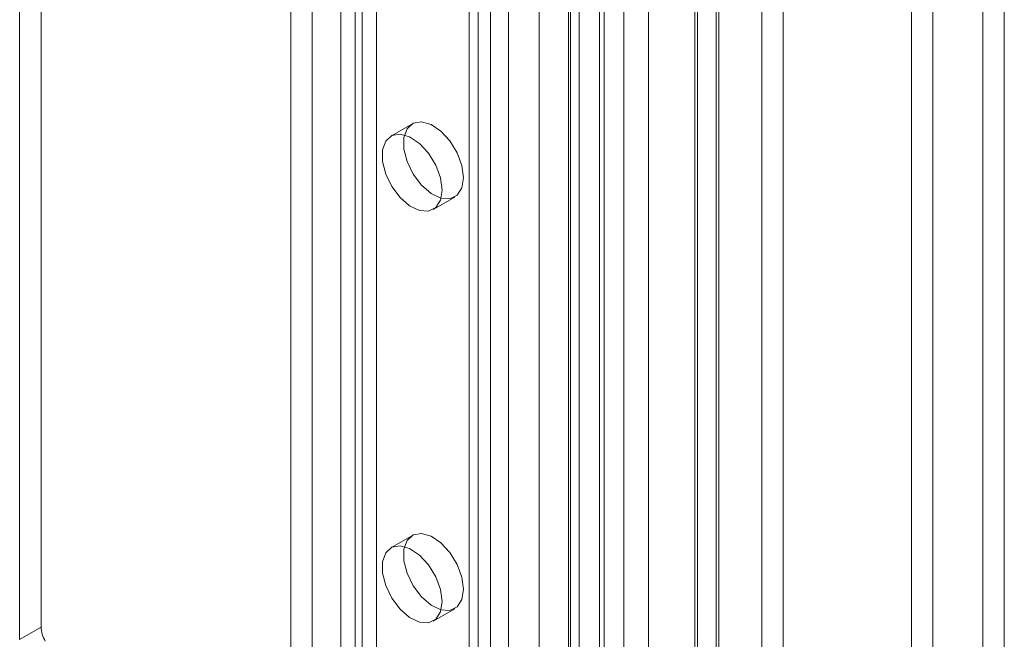
# Model space of a CAD drawing. Units: millimetres. Extents: x 0 to 420, y 0 to 297.
# Drawn here: x 341 to 358, y 159 to 169 of the extents above; entities that cross this region are included whole.
import ezdxf

# ---------------------------------------------------------------- set-up
doc = ezdxf.new("R2010")
doc.units = ezdxf.units.MM

msp = doc.modelspace()

# ---------------------------------------------------------------- linework, layer by layer
at = {"color": 7, "linetype": 'Continuous', "lineweight": 15}
for p, q in [((357.684, 94.922), (357.684, 201.968)), ((357.33, 201.764), (357.33, 94.718)), ((353.677, 199.732), (353.677, 93.348)), ((354.031, 93.144), (354.031, 199.528)), ((352.97, 93.737), (352.97, 199.343)), ((352.616, 93.533), (352.616, 199.139)), ((352.925, 104.065), (352.925, 198.319)), ((351.399, 103.988), (351.399, 198.242)), ((352.572, 103.861), (352.572, 198.115)), ((350.663, 103.044), (350.663, 197.972)), ((351.809, 198.077), (351.809, 103.823)), ((350.516, 102.85), (350.516, 197.803)), ((351.072, 102.879), (351.072, 197.806)), ((350.999, 197.728), (350.999, 102.776)), ((350, 100.84), (350, 197.59)), ((350.483, 100.765), (350.483, 197.515)), ((349.199, 196.757), (349.199, 108.298)), ((348.845, 196.553), (348.845, 108.094)), ((348.992, 107.89), (348.992, 196.349)), ((349.492, 107.89), (349.492, 196.349)), ((348.845, 107.686), (348.845, 196.145)), ((349.199, 107.482), (349.199, 195.941)), ((346.252, 106.598), (346.252, 195.056)), ((346.959, 195.056), (346.959, 106.598)), ((345.899, 106.393), (345.899, 194.852)), ((347.313, 194.852), (347.313, 106.393)), ((341.774, 187.322), (341.774, 158.968)), ((341.42, 187.118), (341.42, 158.764)), ((356.152, 112.858), (356.152, 183.08)), ((356.505, 112.654), (356.505, 182.876)), ((347.077, 175.682), (347.077, 131.822)), ((346.724, 175.478), (346.724, 131.618)), ((347.906, 167.287), (347.552, 167.083)), ((348.252, 165.871), (348.606, 166.075)), ((347.906, 160.483), (347.552, 160.279)), ((348.252, 159.066), (348.606, 159.27)), ((341.774, 158.968), (341.42, 158.764))]:
    msp.add_line(p, q, dxfattribs=at)
at = {"color": 7, "linetype": 'Continuous', "lineweight": 15, "flags": 128}
for points in [[(348.751, 166.395), (348.724, 166.225), (348.646, 166.104), (348.527, 166.046), (348.377, 166.057), (348.215, 166.135), (348.057, 166.272), (347.921, 166.454), (347.82, 166.66), (347.768, 166.869), (347.768, 167.057), (347.82, 167.204), (347.921, 167.295), (348.057, 167.319), (348.215, 167.274), (348.377, 167.165), (348.527, 167.003), (348.646, 166.807), (348.724, 166.596), (348.751, 166.395)], [(348.397, 166.191), (348.37, 166.021), (348.293, 165.9), (348.173, 165.842), (348.024, 165.853), (347.861, 165.931), (347.703, 166.068), (347.567, 166.25), (347.467, 166.456), (347.414, 166.665), (347.414, 166.853), (347.467, 167), (347.567, 167.091), (347.703, 167.115), (347.861, 167.07), (348.024, 166.961), (348.173, 166.799), (348.293, 166.602), (348.37, 166.392), (348.397, 166.191)], [(348.751, 159.591), (348.724, 159.421), (348.646, 159.3), (348.527, 159.242), (348.377, 159.252), (348.215, 159.33), (348.057, 159.468), (347.921, 159.649), (347.82, 159.856), (347.768, 160.064), (347.768, 160.252), (347.82, 160.4), (347.921, 160.491), (348.057, 160.515), (348.215, 160.47), (348.377, 160.36), (348.527, 160.199), (348.646, 160.002), (348.724, 159.792), (348.751, 159.591)], [(348.397, 159.387), (348.37, 159.217), (348.293, 159.096), (348.173, 159.038), (348.024, 159.048), (347.861, 159.126), (347.703, 159.264), (347.567, 159.445), (347.467, 159.652), (347.414, 159.86), (347.414, 160.048), (347.467, 160.196), (347.567, 160.286), (347.703, 160.311), (347.861, 160.266), (348.024, 160.156), (348.173, 159.995), (348.293, 159.798), (348.37, 159.588), (348.397, 159.387)]]:
    msp.add_lwpolyline(points, dxfattribs=at)
at = {"color": 7, "linetype": 'Continuous', "lineweight": 15}
msp.add_arc((342.255, 158.985), 0.481, 181.9565, 211.1437, dxfattribs=at)

doc.saveas('drawing.dxf')
